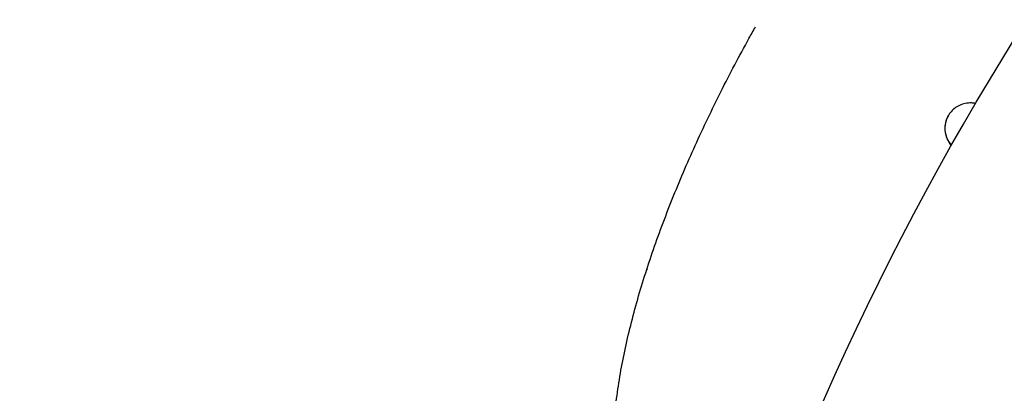
# Model space of a CAD drawing. Units: millimetres. Extents: x -5426 to 5928, y -4507 to 4323.
# Drawn here: x 313 to 853, y 719 to 923 of the extents above; entities that cross this region are included whole.
import ezdxf

# ---------------------------------------------------------------- set-up
doc = ezdxf.new("R2010")
doc.units = ezdxf.units.MM
doc.header["$LTSCALE"] = 20
doc.linetypes.add('HIDDEN', pattern=[9.525, 6.35, -3.175])
doc.layers.add('2d', color=230, linetype='Continuous')
doc.layers.add('EN-Free_Space_Hatch', color=10, linetype='HIDDEN')

msp = doc.modelspace()

# ---------------------------------------------------------------- hatches: boundary and pattern name
at = {"layer": 'EN-Free_Space_Hatch'}
h = msp.add_hatch(dxfattribs=at)
h.set_pattern_fill('ANSI31', color=256, scale=100, angle=123)
h.paths.add_polyline_path([(3730.85, 374.61), (4794.51, 988.72, 1), (3794.51, 2720.77), (2018.07, 1695.14, 0.416459), (1655.9, 322.49, 0.395085), (2073.18, -979.22), (2582.29, -1262.7), (2981.92, -2625.48, 1), (4901.1, -2062.68), (4501.47, -699.91, 0.170067)])
h.paths.add_polyline_path([(-2022.07, -92.33, 0.414214), (-2388.1, 1273.69, 0.414214), (-3754.12, 907.67), (-4803.13, -909.27, 0.414214), (-4437.1, -2275.29, 0.414214), (-3071.08, -1909.27)])

# ---------------------------------------------------------------- linework, layer by layer
at = {"layer": '2d'}
for p, q in [((656.93, 786.74), (656.96, 786.72)), ((656.97, 786.85), (656.97, 786.86))]:
    msp.add_line(p, q, dxfattribs=at)
at = {"layer": '2d', "extrusion": (0, 0, -1)}
msp.add_ellipse((1575.55, 436.05), major_axis=(578.65, 1002.25), ratio=0.74345, start_param=-1.961846, end_param=-1.179759, dxfattribs=at)
at = {"layer": '2d'}
for points, knots in [([(695.08, 558.52), (692.79, 560.47), (690.58, 562.45), (686.25, 566.49), (684.13, 568.57), (679.95, 572.88), (677.88, 575.13), (673.85, 579.76), (671.89, 582.15), (668.06, 587.08), (666.21, 589.63), (662.61, 594.92), (660.87, 597.65), (657.54, 603.29), (655.96, 606.2), (652.96, 612.17), (651.55, 615.24), (648.92, 621.56), (647.7, 624.81), (645.45, 631.51), (644.43, 634.96), (642.59, 642.04), (641.79, 645.66), (640.41, 653.08), (639.84, 656.87), (638.92, 664.62), (638.59, 668.58), (638.15, 676.64), (638.05, 680.76), (638.09, 689.15), (638.23, 693.42), (638.74, 702.1), (639.12, 706.5), (640.11, 715.43), (640.72, 719.96), (642.16, 729.1), (643, 733.73), (644.87, 743.05), (645.91, 747.76), (648.19, 757.23), (649.43, 761.99), (652.08, 771.57), (653.51, 776.39), (656.52, 786.06), (658.11, 790.91), (661.45, 800.64), (663.21, 805.53), (666.86, 815.32), (668.76, 820.23), (672.7, 830.05), (674.74, 834.96), (678.95, 844.8), (681.12, 849.72), (685.58, 859.55), (687.87, 864.46), (692.57, 874.27), (694.98, 879.17), (699.9, 888.96), (702.42, 893.84), (707.54, 903.56), (710.16, 908.41), (714, 915.38), (715.2, 917.53), (716.4, 919.67)], [0.105513, 0.105513, 0.105513, 0.105513, 9.713985, 9.713985, 19.580808, 19.580808, 30.04372, 30.04372, 40.977139, 40.977139, 52.452024, 52.452024, 64.548961, 64.548961, 77.18644, 77.18644, 90.334245, 90.334245, 104.003782, 104.003782, 118.264123, 118.264123, 132.960521, 132.960521, 148.085511, 148.085511, 163.596823, 163.596823, 179.482507, 179.482507, 195.721977, 195.721977, 212.214355, 212.214355, 228.905664, 228.905664, 245.716424, 245.716424, 262.596388, 262.596388, 279.470235, 279.470235, 296.33214, 296.33214, 313.152307, 313.152307, 329.946629, 329.946629, 346.687975, 346.687975, 363.384679, 363.384679, 380.04151, 380.04151, 396.655448, 396.655448, 413.25808, 413.25808, 429.834326, 429.834326, 446.387467, 446.387467, 453.753855, 453.753855, 453.753855, 453.753855]), ([(837.04, 877.59), (836.32, 877.74), (835.57, 877.84), (833.72, 877.92), (832.6, 877.83), (830.41, 877.4), (829.33, 877.05), (827.31, 876.11), (826.35, 875.51), (824.61, 874.12), (823.82, 873.31), (822.81, 871.99), (822.49, 871.54), (822.21, 871.06)], [4.486061, 4.486061, 4.486061, 4.486061, 6.712319, 6.712319, 10.050427, 10.050427, 13.41267, 13.41267, 16.755835, 16.755835, 20.09852, 20.09852, 21.75489, 21.75489, 21.75489, 21.75489]), ([(822.15, 870.95), (821.25, 869.38), (820.07, 865.89), (820.42, 860.33), (822.21, 856.66), (823.61, 854.97), (823.84, 854.72)], [0.0000127, 0.0000127, 0.0000127, 0.0000127, 0.2501316, 0.5019081, 0.7516698, 0.7972491, 0.7972491, 0.7972491, 0.7972491]), ([(822.02, 870.72), (821.47, 869.75), (821.05, 868.71), (820.45, 866.57), (820.28, 865.46), (820.21, 863.23), (820.31, 862.11), (820.77, 859.94), (821.13, 858.86), (822.1, 856.85), (822.7, 855.9), (823.53, 854.89), (823.65, 854.75), (823.78, 854.61)], [0, 0, 0, 0, 3.328183, 3.328183, 6.66888, 6.66888, 10.003832, 10.003832, 13.357771, 13.357771, 16.703502, 16.703502, 17.268307, 17.268307, 17.268307, 17.268307])]:
    msp.add_open_spline(points, degree=3, knots=knots, dxfattribs=at)
for points in [[(822.15, 870.95), (822.1, 870.87), (822.06, 870.8), (822.01, 870.72)], [(822.21, 871.06), (822.19, 871.03), (822.17, 870.99), (822.15, 870.95)], [(656.97, 786.85), (656.96, 786.82), (656.95, 786.78), (656.93, 786.74)], [(657.05, 787), (657.02, 786.91), (656.99, 786.82), (656.96, 786.72)], [(656.97, 786.86), (657, 786.91), (657.02, 786.95), (657.05, 787)]]:
    msp.add_open_spline(points, degree=3, dxfattribs=at)
msp.add_rational_spline([(656.93, 786.74), (656.95, 786.78), (656.96, 786.82), (656.97, 786.86)], [1, 0.999999988944, 0.999999988944, 1], degree=3, dxfattribs=at)

doc.saveas('drawing.dxf')
